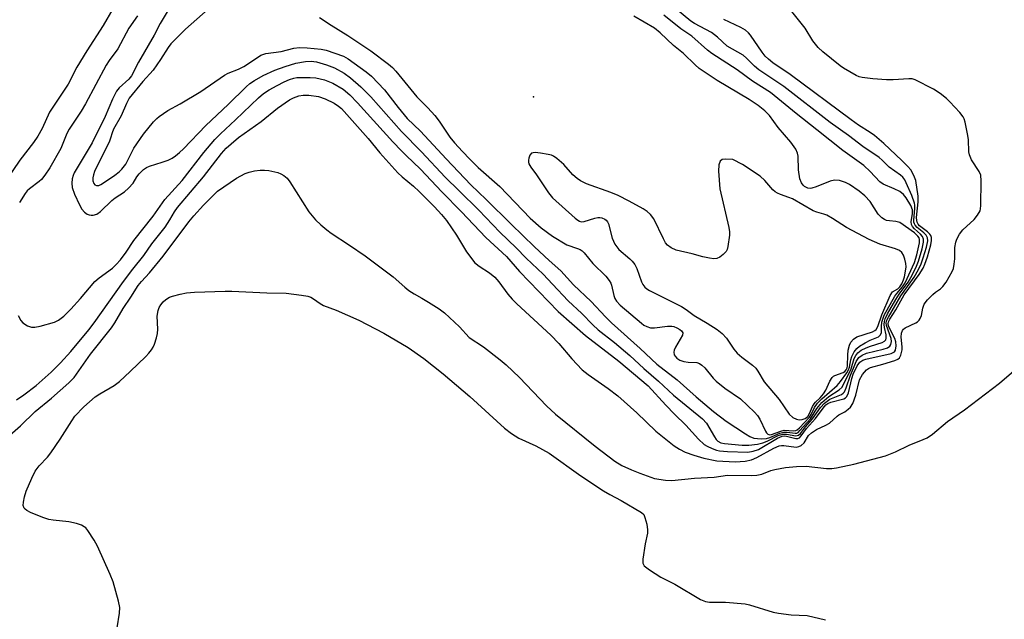
# Model space of a CAD drawing. Units: inches. Extents: x 1327760 to 1333760, y 501447 to 505448.
# Drawn here: x 1330431 to 1330688, y 504232 to 504389 of the extents above; entities that cross this region are included whole.
import ezdxf

# ---------------------------------------------------------------- set-up
doc = ezdxf.new("R2010")
doc.units = ezdxf.units.IN
doc.header["$MEASUREMENT"] = 0
doc.layers.add('ELEV-Spot Elevation', color=7, linetype='Continuous')
doc.layers.add('Undefined', color=1, linetype='Continuous')

msp = doc.modelspace()

# ---------------------------------------------------------------- linework, layer by layer
at = {"layer": 'ELEV-Spot Elevation'}
msp.add_point((1330565.0763, 504368.606, 181.778), dxfattribs=at)
at = {"layer": 'Undefined'}
for points, elevation in [([(1330455.4905, 504391.4985), (1330452.9585, 504387.165), (1330448.702, 504380.57), (1330446.0825, 504376.313), (1330443.79, 504371.867), (1330438.96, 504364.6355), (1330436.997, 504360.3575), (1330435.9355, 504358.383), (1330434.7755, 504356.6925), (1330431.19, 504352.099), (1330427.5355, 504346.7455)], 192), ([(1330470.1175, 504391.581), (1330467.76, 504387.757), (1330466.1945, 504384.6665), (1330462.1525, 504377.612), (1330460.3135, 504374.0385), (1330459.5935, 504373.1665), (1330457.1405, 504370.9395), (1330456.4445, 504370.0485), (1330455.337, 504367.9595), (1330453.4395, 504363.4455), (1330450.03, 504356.5935), (1330445.4, 504348.801), (1330445.0685, 504348.053), (1330444.8645, 504347.239), (1330444.7685, 504346.096), (1330444.847, 504344.9625), (1330445.4865, 504343.2205), (1330446.722, 504340.4695), (1330447.355, 504339.278), (1330448.0375, 504338.525), (1330448.754, 504338.0485), (1330449.268, 504337.8245), (1330449.7845, 504337.7275), (1330450.293, 504337.7515), (1330451.278, 504338.0505), (1330452.2055, 504338.737), (1330455.1805, 504341.577), (1330456.0695, 504342.2595), (1330458.4535, 504343.865), (1330459.565, 504344.8015), (1330460.7545, 504346.0685), (1330461.711, 504347.7035), (1330462.295, 504348.531), (1330463.477, 504349.659), (1330464.2, 504350.14), (1330464.9855, 504350.4865), (1330468.3145, 504351.538), (1330469.8855, 504352.1315), (1330470.8785, 504352.614), (1330471.773, 504353.2165), (1330472.831, 504354.0645), (1330473.901, 504355.061), (1330479.72, 504361.165), (1330485.52, 504366.557), (1330490.171, 504371.244), (1330491.1835, 504372.1085), (1330492.4015, 504372.892), (1330494.644, 504374.1525), (1330497.68, 504375.592), (1330500.3985, 504376.5385), (1330503.1685, 504377.35), (1330505.7055, 504377.7915), (1330507.1105, 504377.886), (1330508.5095, 504377.6865), (1330511.1045, 504376.9425), (1330513.201, 504376.155), (1330515.7735, 504374.77), (1330517.3625, 504373.5835), (1330520.122, 504371.198), (1330522.6965, 504368.5575), (1330530.686, 504359.596), (1330535.9375, 504354.29), (1330542.108, 504347.6755), (1330545.6775, 504344.0595), (1330550.797, 504339.066), (1330556.3325, 504333.3625), (1330560.535, 504329.2665), (1330563.2085, 504326.5305), (1330567.5715, 504322.3435), (1330570.0525, 504319.806), (1330574.1395, 504315.427), (1330577.6755, 504312.1305), (1330580.589, 504309.172), (1330581.982, 504307.8725), (1330586.1765, 504304.5335), (1330590.225, 504301.1335), (1330593.87, 504297.753), (1330597.65, 504294.5095), (1330601.5355, 504290.855), (1330609.141, 504284.6975), (1330610.1385, 504283.491), (1330612.2455, 504279.9415), (1330612.7395, 504279.236), (1330613.124, 504278.837), (1330613.9275, 504278.405), (1330614.886, 504278.208), (1330619.4765, 504277.8), (1330621.199, 504277.789), (1330623.4995, 504278.0675), (1330624.9025, 504278.3725), (1330625.9695, 504278.823), (1330628.836, 504280.2865), (1330630.083, 504280.689), (1330631.048, 504280.6925), (1330633.458, 504280.211), (1330634.134, 504280.3645), (1330634.6505, 504280.832), (1330635.961, 504282.547), (1330637.8145, 504284.633), (1330639.896, 504287.603), (1330640.9015, 504288.7665), (1330641.5935, 504289.305), (1330642.349, 504289.7585), (1330645.3325, 504291.0265), (1330645.7965, 504291.3225), (1330646.157, 504291.709), (1330646.6215, 504292.7115), (1330647.6895, 504296.0615), (1330648.528, 504297.902), (1330649.192, 504299.6165), (1330649.8725, 504300.6385), (1330650.789, 504301.2945), (1330651.857, 504301.7605), (1330656.2345, 504302.8545), (1330657.3355, 504303.201), (1330657.978, 504303.6185), (1330658.2155, 504304.041), (1330658.36, 504304.814), (1330658.2845, 504305.645), (1330657.078, 504308.9735), (1330657.039, 504309.673), (1330657.202, 504310.3565), (1330657.584, 504311.134), (1330660.848, 504316.693), (1330664.3205, 504321.5955), (1330665.4395, 504323.5565), (1330666.145, 504325.0605), (1330666.684, 504326.612), (1330667.5015, 504329.4225), (1330667.8335, 504331.056), (1330667.7805, 504331.8325), (1330667.44, 504332.5265), (1330666.861, 504333.117), (1330665.059, 504334.5645), (1330664.5925, 504335.1145), (1330664.3625, 504335.516), (1330664.23, 504335.969), (1330664.1995, 504336.471), (1330664.51, 504339.5015), (1330664.4955, 504340.3445), (1330664.389, 504340.915), (1330663.707, 504342.864), (1330662.2355, 504346.222), (1330661.833, 504346.979), (1330661.3255, 504347.6285), (1330660.739, 504348.15), (1330657.8245, 504350.231), (1330655.96, 504352.131), (1330655.21, 504352.7745), (1330650.88, 504355.6485), (1330647.152, 504358.519), (1330642.4215, 504361.9185), (1330630.3705, 504371.249), (1330623.775, 504375.606), (1330622.6765, 504376.5595), (1330620.5795, 504378.6725), (1330619.6925, 504379.4585), (1330615.5955, 504381.844), (1330613.045, 504384.1395), (1330611.4735, 504385.361), (1330607.038, 504387.7115), (1330606.088, 504388.303), (1330600.088, 504393.257)], 188), ([(1330480.292, 504391.41), (1330474.404, 504386.201), (1330470.5455, 504382.384), (1330469.8675, 504381.468), (1330467.851, 504378.2895), (1330466.003, 504375.581), (1330463.308, 504372.5955), (1330459.732, 504368.2285), (1330458.985, 504366.8785), (1330457.5775, 504363.644), (1330455.6495, 504360.1515), (1330455.2635, 504359.224), (1330454.881, 504357.8135), (1330454.5715, 504357.017), (1330450.6665, 504349.12), (1330450.371, 504348.3065), (1330450.197, 504347.4705), (1330450.2225, 504346.6745), (1330450.462, 504345.985), (1330450.7645, 504345.6535), (1330451.1805, 504345.481), (1330451.8115, 504345.5255), (1330452.3105, 504345.7235), (1330453.298, 504346.313), (1330455.9485, 504348.1525), (1330457.0575, 504349.0415), (1330457.815, 504349.7705), (1330458.797, 504351.0215), (1330460.961, 504355.1875), (1330463.4615, 504358.866), (1330466.0605, 504362.0705), (1330466.8835, 504362.93), (1330467.5205, 504363.4625), (1330469.809, 504365.038), (1330473.003, 504366.7395), (1330478.343, 504369.966), (1330484.5335, 504374.2205), (1330485.541, 504374.744), (1330488.224, 504375.8375), (1330489.5525, 504376.524), (1330491.1, 504377.435), (1330494.0085, 504379.447), (1330495.309, 504379.8675), (1330499.286, 504380.433), (1330502.6275, 504381.2705), (1330504.0705, 504381.472), (1330506.0625, 504381.391), (1330509.7605, 504381.03), (1330511.0435, 504380.7335), (1330513.2955, 504379.976), (1330515.526, 504379.16), (1330516.786, 504378.5355), (1330521.478, 504375.133), (1330522.8705, 504373.9935), (1330526.2145, 504370.412), (1330529.7925, 504365.804), (1330532.189, 504362.9395), (1330535.664, 504359.6175), (1330542.3135, 504352.407), (1330548.757, 504345.6715), (1330552.7505, 504341.849), (1330559.23, 504335.3715), (1330565.3175, 504329.513), (1330569.1825, 504325.954), (1330572.2445, 504323.2565), (1330575.4925, 504319.628), (1330580.0815, 504315.217), (1330583.8895, 504311.209), (1330585.451, 504309.694), (1330592.918, 504303.0325), (1330597.198, 504298.9385), (1330602.5295, 504294.8605), (1330607.487, 504290.431), (1330612, 504286.6015), (1330615.3415, 504284.068), (1330620.318, 504280.74), (1330621.508, 504280.023), (1330622.5015, 504279.6465), (1330624.456, 504279.452), (1330625.8445, 504279.55), (1330626.651, 504279.811), (1330629.284, 504280.945), (1330630.362, 504281.207), (1330631.1925, 504281.1815), (1330633.255, 504280.888), (1330633.687, 504280.9495), (1330634.048, 504281.1355), (1330634.5395, 504281.589), (1330637.25, 504284.6585), (1330638.9105, 504287.32), (1330640.204, 504288.948), (1330642.102, 504290.4855), (1330644.748, 504292.191), (1330645.5425, 504292.958), (1330647.8885, 504297.7115), (1330648.702, 504300.4025), (1330649.101, 504301.1655), (1330649.6095, 504301.841), (1330650.511, 504302.5235), (1330651.7935, 504303.209), (1330652.878, 504303.6355), (1330655.9255, 504304.5435), (1330656.605, 504304.907), (1330656.899, 504305.268), (1330657.044, 504305.73), (1330657.0465, 504306.517), (1330656.5705, 504308.474), (1330656.4745, 504309.284), (1330656.54, 504310.018), (1330656.748, 504310.7615), (1330657.376, 504312.0405), (1330659.539, 504315.7955), (1330660.427, 504317.1355), (1330662.7675, 504320.325), (1330663.769, 504322.084), (1330664.909, 504324.4335), (1330665.4445, 504325.744), (1330666.3985, 504328.9765), (1330666.7695, 504330.674), (1330666.7775, 504331.4955), (1330666.5045, 504332.19), (1330665.955, 504332.824), (1330664.4125, 504334.191), (1330663.8755, 504334.8395), (1330663.6135, 504335.3015), (1330663.4885, 504336.0395), (1330663.8515, 504338.162), (1330663.865, 504339.183), (1330663.47, 504340.245), (1330662.241, 504342.27), (1330661.493, 504343.182), (1330660.598, 504343.8865), (1330659.097, 504344.6495), (1330656.244, 504345.8505), (1330655.324, 504346.4175), (1330652.8445, 504349.1065), (1330651.1665, 504350.657), (1330645.724, 504354.634), (1330638.9055, 504359.983), (1330633.585, 504364.241), (1330626.8755, 504369.7585), (1330622.2055, 504372.6695), (1330618.174, 504375.6785), (1330611.543, 504379.8775), (1330610.4435, 504380.7605), (1330606.3855, 504384.375), (1330603.4885, 504386.346), (1330599.039, 504389.8745)], 186), ([(1330430.3055, 504289.6465), (1330432.214, 504290.924), (1330435.4645, 504293.3195), (1330439.3875, 504296.8535), (1330441.794, 504299.229), (1330444.5205, 504302.2355), (1330449.171, 504307.8825), (1330450.5585, 504309.713), (1330458.193, 504320.435), (1330460.635, 504323.666), (1330463.515, 504327.256), (1330465.633, 504330.266), (1330469.049, 504334.6545), (1330470.3245, 504336.5035), (1330471.5565, 504338.624), (1330472.3055, 504339.712), (1330479.1175, 504347.7605), (1330483.806, 504353.8185), (1330484.984, 504355.209), (1330486.251, 504356.3625), (1330488.245, 504357.9575), (1330494.1035, 504362.142), (1330498.385, 504365.614), (1330501.5335, 504367.779), (1330502.5465, 504368.3575), (1330503.9245, 504368.8385), (1330505.0715, 504369.0365), (1330506.526, 504369.0705), (1330509.021, 504368.693), (1330510.8235, 504368.113), (1330513.139, 504366.9665), (1330514.2855, 504366.1965), (1330515.0705, 504365.515), (1330522.014, 504357.7505), (1330525.069, 504354.0425), (1330529.7485, 504348.794), (1330530.8665, 504347.7155), (1330533.787, 504345.33), (1330535.2845, 504343.951), (1330539.2525, 504339.951), (1330541.0815, 504337.951), (1330542.3825, 504336.3365), (1330545.014, 504332.5455), (1330547.623, 504328.208), (1330548.9965, 504326.332), (1330549.744, 504325.4505), (1330550.9675, 504324.417), (1330553.6495, 504322.7215), (1330555.0095, 504321.618), (1330556.08, 504320.3865), (1330558.3775, 504317.1525), (1330559.5005, 504315.865), (1330560.731, 504314.6395), (1330569.5965, 504306.4925), (1330571.7, 504304.2595), (1330575.049, 504300.331), (1330577.782, 504297.462), (1330579.365, 504296.2155), (1330584.575, 504292.587), (1330587.0925, 504290.6285), (1330592.0195, 504286.1985), (1330596.9715, 504281.4105), (1330601.729, 504277.6255), (1330603.153, 504276.7495), (1330604.632, 504275.9985), (1330606.883, 504275.18), (1330609.4475, 504274.382), (1330612.832, 504273.687), (1330617.6585, 504273.455), (1330620.2585, 504273.5955), (1330621.9035, 504273.968), (1330623.2545, 504274.589), (1330627.735, 504277.024), (1330629.085, 504277.5915), (1330629.7175, 504277.688), (1330630.294, 504277.6765), (1330633.513, 504277.3045), (1330634.2855, 504277.4135), (1330634.891, 504277.7105), (1330635.6205, 504278.4185), (1330636.796, 504280.295), (1330637.5325, 504281.049), (1330638.8275, 504281.895), (1330641.285, 504283.006), (1330642.2495, 504283.5475), (1330644.2495, 504285.3675), (1330644.6795, 504285.668), (1330646.244, 504286.462), (1330647.1105, 504287.144), (1330647.687, 504287.735), (1330648.2735, 504288.6885), (1330649.1155, 504290.8395), (1330650.091, 504294.8655), (1330650.8775, 504296.2175), (1330651.872, 504297.4135), (1330652.4395, 504297.825), (1330652.959, 504298.0555), (1330656.108, 504298.8885), (1330659.2645, 504299.885), (1330660.038, 504300.2405), (1330660.4525, 504300.5675), (1330660.827, 504301.2445), (1330661.1365, 504302.6145), (1330661.182, 504303.473), (1330660.9135, 504305.912), (1330661.016, 504306.96), (1330661.2395, 504307.6635), (1330661.5285, 504308.0485), (1330661.9425, 504308.358), (1330664.75, 504309.685), (1330665.209, 504309.981), (1330665.5935, 504310.355), (1330665.894, 504310.81), (1330666.2095, 504311.581), (1330666.54, 504313.539), (1330666.6965, 504314.0685), (1330666.949, 504314.5495), (1330667.814, 504315.654), (1330669.1895, 504317.102), (1330669.8325, 504317.6525), (1330671.1865, 504318.5885), (1330671.793, 504319.1575), (1330672.6045, 504320.329), (1330674.1785, 504323.0955), (1330674.5125, 504323.882), (1330674.756, 504324.973), (1330674.893, 504326.3785), (1330674.9055, 504329.2815), (1330675.1435, 504330.71), (1330675.417, 504331.521), (1330676.1115, 504332.768), (1330676.953, 504333.9285), (1330679.9015, 504336.665), (1330680.8195, 504337.715), (1330681.462, 504338.887), (1330681.6135, 504339.4115), (1330681.7125, 504340.265), (1330681.7905, 504346.7165), (1330681.674, 504348.138), (1330681.2595, 504349.132), (1330679.2455, 504352.182), (1330678.6815, 504353.4755), (1330678.548, 504354.286), (1330678.4425, 504357.3705), (1330678.3015, 504358.5315), (1330677.6135, 504362.024), (1330677.3525, 504362.8535), (1330677.0935, 504363.3625), (1330676.1945, 504364.5045), (1330673.5675, 504367.3195), (1330672.6995, 504368.1325), (1330671.0735, 504369.456), (1330669.337, 504370.6025), (1330664.5615, 504372.999), (1330663.738, 504373.256), (1330662.887, 504373.3185), (1330658.794, 504372.9995), (1330657.065, 504373.0085), (1330653.543, 504373.2775), (1330650.745, 504373.642), (1330649.9335, 504373.823), (1330649.145, 504374.128), (1330645.9025, 504376.054), (1330644.978, 504376.7025), (1330640.479, 504380.3295), (1330639.3, 504381.4555), (1330637.895, 504383.23), (1330635.9295, 504386.4995), (1330632.4355, 504390.8645)], 192), ([(1330430.776, 504311.585), (1330431.4795, 504310.308), (1330432.033, 504309.6785), (1330433.2205, 504308.9445), (1330434.261, 504308.5635), (1330435.0915, 504308.5265), (1330436.527, 504308.815), (1330440.2425, 504309.8875), (1330441.2555, 504310.419), (1330442.6405, 504311.4315), (1330444.4735, 504313.2195), (1330447.0605, 504316.0585), (1330450.797, 504320.4715), (1330451.8855, 504321.414), (1330455.3435, 504323.956), (1330456.3245, 504324.8825), (1330457.435, 504326.0845), (1330458.96, 504328.0905), (1330460.936, 504331.189), (1330465.9465, 504337.5045), (1330469.0265, 504341.8), (1330473.5255, 504346.8285), (1330479.189, 504354.0625), (1330482.037, 504357.4625), (1330483.5015, 504358.993), (1330487.4085, 504362.574), (1330493.4025, 504368.3355), (1330494.731, 504369.455), (1330496.201, 504370.4365), (1330498.2625, 504371.5765), (1330500.1185, 504372.495), (1330501.466, 504373.101), (1330502.62, 504373.476), (1330503.393, 504373.612), (1330504.532, 504373.676), (1330506.8855, 504373.635), (1330508.348, 504373.5195), (1330510.6095, 504373.0285), (1330512.7915, 504372.153), (1330515.4645, 504370.5725), (1330517.2535, 504369.1245), (1330519.2185, 504367.0705), (1330528.4175, 504356.91), (1330530.6625, 504354.523), (1330531.9105, 504353.266), (1330535.66, 504349.784), (1330541.161, 504343.793), (1330546.345, 504338.6485), (1330552.695, 504331.9635), (1330558.0195, 504326.947), (1330561.4685, 504323.068), (1330571.5015, 504312.6545), (1330578.6045, 504306.3585), (1330587.321, 504299.694), (1330594.965, 504293.295), (1330599.568, 504288.2485), (1330601.858, 504285.878), (1330604.8095, 504283.0195), (1330608.0915, 504279.335), (1330609.5965, 504277.936), (1330610.339, 504277.5045), (1330611.661, 504276.9125), (1330612.746, 504276.507), (1330613.586, 504276.2985), (1330615.6385, 504276.128), (1330620.934, 504275.933), (1330622.3585, 504276.2015), (1330623.7195, 504276.7095), (1330628.704, 504279.62), (1330629.92, 504280.1435), (1330630.546, 504280.2175), (1330631.0495, 504280.165), (1330633.4895, 504279.5445), (1330633.974, 504279.5315), (1330634.3855, 504279.6875), (1330634.8845, 504280.203), (1330636.2215, 504282.117), (1330638.57, 504284.7575), (1330640.5695, 504287.465), (1330641.3085, 504288.291), (1330641.8175, 504288.6595), (1330642.5555, 504288.9805), (1330645.962, 504289.8595), (1330646.435, 504290.0965), (1330646.791, 504290.4485), (1330647.2105, 504291.443), (1330648.079, 504295.1805), (1330648.4105, 504296.311), (1330649.4775, 504298.503), (1330650.136, 504299.422), (1330650.896, 504299.915), (1330651.702, 504300.1945), (1330658.276, 504301.6725), (1330658.9855, 504302.004), (1330659.168, 504302.163), (1330659.42, 504302.5875), (1330659.6315, 504303.6525), (1330659.5285, 504304.77), (1330659.228, 504305.562), (1330657.7185, 504308.6445), (1330657.5515, 504309.4055), (1330657.644, 504309.959), (1330657.9895, 504310.6515), (1330659.556, 504313.04), (1330661.705, 504317.0115), (1330665.5865, 504322.3015), (1330666.614, 504323.939), (1330667.074, 504324.9555), (1330667.747, 504326.9095), (1330668.6355, 504330.001), (1330668.8615, 504331.118), (1330668.83, 504331.9245), (1330668.6515, 504332.425), (1330668.387, 504332.836), (1330667.787, 504333.42), (1330665.7335, 504335.0125), (1330665.359, 504335.4105), (1330665.0645, 504335.9285), (1330664.96, 504336.3775), (1330664.939, 504337.1395), (1330665.3845, 504341.242), (1330665.3645, 504342.676), (1330664.6975, 504346.791), (1330664.1935, 504348.077), (1330663.39, 504349.5365), (1330662.688, 504350.402), (1330661.0725, 504351.982), (1330656.411, 504356.403), (1330653.945, 504358.507), (1330652.8155, 504359.322), (1330649.7615, 504361.2545), (1330647.8415, 504362.5745), (1330632.001, 504374.3925), (1330627.496, 504377.491), (1330626.33, 504378.3815), (1330625.4925, 504379.186), (1330624.6505, 504380.246), (1330621.6425, 504384.7045), (1330621.1155, 504385.3105), (1330620.3445, 504386.006), (1330619.158, 504386.7125), (1330614.687, 504388.749)], 190), ([(1330461.897, 504389.718), (1330459.5935, 504386.495), (1330456.7255, 504381.121), (1330454.461, 504378.062), (1330453.6895, 504376.845), (1330448.3645, 504366.769), (1330447.1855, 504364.886), (1330444.025, 504360.2095), (1330443.461, 504359.0735), (1330441.856, 504355.1575), (1330439.0155, 504350.107), (1330437.728, 504348.191), (1330436.8395, 504347.074), (1330436.229, 504346.52), (1330433.766, 504344.657), (1330433.1525, 504344.0665), (1330432.634, 504343.411), (1330431.1515, 504341.014)], 190), ([(1330509.3415, 504389.3), (1330512.348, 504387.2665), (1330516.687, 504384.619), (1330522.7045, 504380.587), (1330527.306, 504377.1225), (1330528.318, 504376.2585), (1330529.226, 504375.291), (1330534.6515, 504368.6295), (1330537.561, 504365.7155), (1330539.337, 504363.7535), (1330540.4805, 504362.268), (1330543.3135, 504358.095), (1330544.4975, 504356.6495), (1330546.5675, 504354.3375), (1330548.473, 504352.3485), (1330550.6965, 504350.183), (1330556.2925, 504345.2425), (1330564.1895, 504337.01), (1330567.0605, 504334.434), (1330570.0595, 504332.2575), (1330573.8105, 504330.041), (1330576.5325, 504329.106), (1330577.283, 504328.768), (1330577.734, 504328.4825), (1330578.316, 504327.9545), (1330580.5225, 504325.1205), (1330583.903, 504321.8165), (1330584.823, 504320.7255), (1330585.225, 504320.013), (1330585.4125, 504319.4995), (1330586.0345, 504316.7805), (1330586.3045, 504316.004), (1330586.7365, 504315.317), (1330587.716, 504314.311), (1330593.1945, 504309.6095), (1330593.869, 504309.099), (1330594.588, 504308.689), (1330595.5755, 504308.424), (1330596.614, 504308.3475), (1330600.014, 504308.8075), (1330601.1335, 504308.828), (1330601.6825, 504308.707), (1330602.477, 504308.399), (1330603.2055, 504307.9855), (1330603.667, 504307.5835), (1330603.973, 504307.0835), (1330603.9305, 504306.4665), (1330602.0955, 504303.315), (1330601.751, 504302.5565), (1330601.625, 504302.0595), (1330601.734, 504301.382), (1330601.97, 504300.9705), (1330602.4325, 504300.464), (1330603.2045, 504299.96), (1330604.2455, 504299.5665), (1330605.3575, 504299.401), (1330607.6465, 504299.33), (1330608.367, 504299.092), (1330608.9855, 504298.684), (1330609.756, 504297.9165), (1330611.903, 504295.2665), (1330612.717, 504294.4535), (1330614.978, 504292.671), (1330619.021, 504289.8915), (1330622.672, 504286.42), (1330623.454, 504285.5255), (1330624.108, 504284.5515), (1330625.5325, 504281.4325), (1330625.804, 504280.996), (1330626.139, 504280.676), (1330626.645, 504280.5355), (1330627.105, 504280.592), (1330629.5395, 504281.483), (1330630.377, 504281.6785), (1330632.829, 504281.5365), (1330633.4245, 504281.6155), (1330633.833, 504281.8225), (1330634.379, 504282.2915), (1330637.009, 504285.0755), (1330637.4505, 504285.8065), (1330638.3195, 504287.5945), (1330639.1505, 504288.7605), (1330640.2615, 504289.8625), (1330644.2175, 504293.373), (1330645.126, 504294.382), (1330646.7715, 504296.6785), (1330647.2225, 504297.4225), (1330647.474, 504298.101), (1330647.8235, 504300.0645), (1330648.0755, 504300.873), (1330648.7005, 504302.1405), (1330649.3515, 504303.0405), (1330650.02, 504303.5915), (1330651.545, 504304.512), (1330652.873, 504305.202), (1330654.9765, 504306.0775), (1330655.5575, 504306.529), (1330655.795, 504307.161), (1330655.796, 504308.757), (1330655.914, 504309.8595), (1330656.184, 504310.939), (1330656.4845, 504311.6745), (1330659.2275, 504316.6015), (1330659.7675, 504317.3475), (1330661.245, 504319.0495), (1330661.9805, 504320.1505), (1330664.361, 504325.374), (1330664.9815, 504327.3735), (1330665.73, 504330.5015), (1330665.7335, 504331.4225), (1330665.5835, 504331.8565), (1330665.2945, 504332.3075), (1330664.358, 504333.171), (1330660.539, 504335.85), (1330659.5285, 504336.129), (1330657.8615, 504336.252), (1330657.0515, 504336.394), (1330656.5595, 504336.603), (1330655.875, 504337.0465), (1330654.9065, 504338.027), (1330652.8105, 504341.2735), (1330651.47, 504342.811), (1330649.958, 504344.037), (1330647.428, 504345.7745), (1330646.4425, 504346.3045), (1330644.854, 504346.768), (1330643.511, 504346.8995), (1330642.392, 504346.634), (1330638.7865, 504345.171), (1330637.669, 504344.811), (1330637.1695, 504344.742), (1330636.6155, 504344.7965), (1330635.7175, 504345.247), (1330635.3475, 504345.578), (1330634.915, 504346.1535), (1330634.5285, 504347.188), (1330634.173, 504349.538), (1330634.0355, 504353.131), (1330633.857, 504353.953), (1330633.442, 504354.968), (1330632.164, 504356.799), (1330628.854, 504360.638), (1330626.613, 504363.755), (1330625.4175, 504364.945), (1330623.6655, 504366.312), (1330621.323, 504367.934), (1330612.999, 504372.8495), (1330608.305, 504375.971), (1330607.2035, 504376.9145), (1330604.175, 504379.92), (1330601.5795, 504382.0175), (1330598.0815, 504385.255), (1330596.59, 504386.4815), (1330591.276, 504389.621)], 184), ([(1330428.6125, 504280.433), (1330431.3485, 504282.8485), (1330435.1725, 504286.5705), (1330439.463, 504290.0575), (1330444.021, 504294.0565), (1330445.3895, 504295.4715), (1330449.593, 504301.489), (1330455.073, 504308.3795), (1330455.938, 504309.705), (1330458.123, 504313.4465), (1330460.148, 504316.381), (1330462.066, 504319.414), (1330462.937, 504320.4735), (1330465.0455, 504322.7), (1330468.56, 504327.0445), (1330475.273, 504336.0095), (1330476.545, 504337.564), (1330479.045, 504340.3655), (1330481.7385, 504343.09), (1330482.744, 504344.0045), (1330487.702, 504347.3605), (1330489.9225, 504348.644), (1330490.995, 504348.994), (1330492.3975, 504349.2715), (1330493.8125, 504349.481), (1330494.952, 504349.515), (1330496.115, 504349.3545), (1330498.422, 504348.853), (1330499.242, 504348.5645), (1330499.994, 504348.122), (1330500.8825, 504347.362), (1330501.5915, 504346.4525), (1330506.555, 504338.6495), (1330508.254, 504336.5745), (1330509.696, 504335.2145), (1330511.2095, 504333.953), (1330512.3965, 504333.083), (1330517.171, 504329.9685), (1330521.225, 504327.1605), (1330528.514, 504321.664), (1330531.539, 504318.9735), (1330532.622, 504318.1305), (1330533.999, 504317.224), (1330535.9855, 504316.1595), (1330537.7555, 504315.0725), (1330540.4985, 504313.3015), (1330541.8825, 504312.265), (1330543.201, 504311.0945), (1330545.7685, 504308.6045), (1330548.3175, 504305.85), (1330552.0535, 504303.4715), (1330556.4355, 504300.0495), (1330557.958, 504298.7425), (1330561.479, 504295.418), (1330568.49, 504288.094), (1330570.78, 504285.907), (1330581.127, 504277.532), (1330586.2845, 504273.6575), (1330588.1475, 504272.5255), (1330590.659, 504271.328), (1330592.784, 504270.4775), (1330596.6295, 504269.142), (1330599.468, 504268.634), (1330601.1635, 504268.573), (1330607.041, 504269.172), (1330612.1565, 504269.461), (1330615.6135, 504269.9435), (1330621.858, 504269.891), (1330623.3315, 504269.9495), (1330624.627, 504270.2605), (1330626.9285, 504271.192), (1330627.999, 504271.4815), (1330630.747, 504271.9685), (1330633.614, 504272.229), (1330636.1915, 504272.3005), (1330641.437, 504271.759), (1330642.873, 504271.759), (1330644.0245, 504271.894), (1330648.606, 504272.8575), (1330656.807, 504275.0065), (1330659.43, 504276.069), (1330663.035, 504277.8085), (1330666.6605, 504279.24), (1330667.7175, 504279.75), (1330669.117, 504280.6985), (1330672.969, 504283.9345), (1330677.4255, 504287.0335), (1330686.536, 504293.9315), (1330691.4645, 504298.2375)], 194), ([(1330456.6125, 504230.147), (1330457.1975, 504233.992), (1330457.292, 504235.4605), (1330456.9625, 504237.151), (1330455.514, 504242.19), (1330454.7565, 504244.1175), (1330451.423, 504251.463), (1330450.5565, 504253.0315), (1330448.957, 504255.551), (1330448.404, 504256.2155), (1330447.9775, 504256.553), (1330447.259, 504256.9095), (1330445.9565, 504257.359), (1330444.0095, 504257.7805), (1330439.901, 504258.221), (1330438.7595, 504258.414), (1330437.1965, 504258.9255), (1330434.0105, 504260.2665), (1330432.9915, 504260.782), (1330432.5885, 504261.0795), (1330432.299, 504261.4085), (1330432.0985, 504262.085), (1330432.151, 504262.907), (1330432.432, 504264.3475), (1330432.8375, 504265.7665), (1330434.3495, 504269.233), (1330435.242, 504271.048), (1330436.2455, 504272.3945), (1330438.398, 504274.671), (1330439.2955, 504275.794), (1330441.757, 504279.3605), (1330444.7295, 504284.167), (1330445.5865, 504285.374), (1330447.919, 504287.8315), (1330450.8205, 504290.41), (1330452.024, 504291.208), (1330455.769, 504293.3545), (1330457.168, 504294.3815), (1330459.972, 504296.9865), (1330464.014, 504300.9495), (1330464.8315, 504301.8005), (1330465.5135, 504302.667), (1330465.933, 504303.355), (1330466.2815, 504304.141), (1330466.839, 504305.781), (1330467.116, 504306.8925), (1330467.188, 504308.0215), (1330467.002, 504311.4555), (1330467.2245, 504312.8675), (1330467.5205, 504313.666), (1330467.924, 504314.3645), (1330468.5845, 504315.185), (1330469.236, 504315.748), (1330470.211, 504316.351), (1330471.014, 504316.658), (1330472.976, 504317.1815), (1330474.677, 504317.532), (1330476.7425, 504317.6795), (1330484.7375, 504317.9785), (1330486.4255, 504317.9725), (1330495.604, 504317.5455), (1330500.6295, 504317.4225), (1330504.62, 504316.9305), (1330506.301, 504316.641), (1330507.092, 504316.3855), (1330507.7775, 504315.9865), (1330509.493, 504314.7135), (1330510.3755, 504314.215), (1330513.682, 504312.9475), (1330519.545, 504310.3605), (1330526.0655, 504307.022), (1330532.385, 504303.282), (1330536.469, 504300.4095), (1330541.556, 504296.41), (1330548.498, 504290.4525), (1330557.498, 504282.221), (1330559.3145, 504280.8245), (1330561.237, 504279.6115), (1330565.7085, 504277.6255), (1330569.1905, 504275.7385), (1330577.445, 504269.7665), (1330583.3305, 504265.9125), (1330584.984, 504264.9145), (1330587.9065, 504263.3565), (1330593.2605, 504260.264), (1330593.811, 504259.6995), (1330594.146, 504258.9315), (1330594.5855, 504257.205), (1330594.8125, 504255.738), (1330594.77, 504254.8955), (1330594.1845, 504252.122), (1330593.5695, 504248.0735), (1330593.5995, 504247.003), (1330593.963, 504246.347), (1330595.2965, 504245.2975), (1330598.277, 504243.365), (1330601.903, 504241.536), (1330608.5845, 504237.6065), (1330609.907, 504237.0625), (1330610.96, 504236.906), (1330612.0375, 504236.859), (1330615.0965, 504236.8975), (1330620.27, 504236.4255), (1330621.4, 504236.1665), (1330627.5155, 504234.3075), (1330628.906, 504233.975), (1330632.2275, 504233.5675), (1330636.4055, 504233.409), (1330641.2245, 504232.278)], 196)]:
    msp.add_lwpolyline(points, dxfattribs=dict(at, elevation=elevation))
at = {"layer": 'Undefined', "elevation": 182}
msp.add_lwpolyline([(1330565.5365, 504354.057), (1330565.0255, 504354.0295), (1330564.5895, 504353.883), (1330564.1435, 504353.356), (1330563.8605, 504352.6325), (1330563.755, 504352.1135), (1330563.751, 504351.5935), (1330563.8685, 504351.1405), (1330564.36, 504350.2555), (1330565.8725, 504348.234), (1330569.004, 504343.596), (1330570.072, 504342.299), (1330575.92, 504336.939), (1330576.6015, 504336.406), (1330577.0845, 504336.147), (1330577.5395, 504336.0385), (1330578.331, 504336.1145), (1330581.065, 504337.009), (1330581.8845, 504337.1775), (1330582.4145, 504337.162), (1330582.9245, 504337.034), (1330583.6435, 504336.707), (1330584.0605, 504336.408), (1330584.3895, 504336.0065), (1330584.6255, 504335.5035), (1330585.601, 504331.762), (1330585.9075, 504330.9405), (1330586.3035, 504330.1805), (1330586.764, 504329.4595), (1330587.309, 504328.8015), (1330590.2005, 504326.356), (1330590.802, 504325.743), (1330591.503, 504324.854), (1330592.0325, 504323.8565), (1330593.238, 504320.351), (1330593.6, 504319.6405), (1330594.07, 504319.023), (1330594.6685, 504318.529), (1330595.3065, 504318.1505), (1330603.631, 504313.9875), (1330604.8475, 504313.1875), (1330606.988, 504311.563), (1330610.3535, 504309.616), (1330612.919, 504307.912), (1330614.291, 504306.889), (1330615.416, 504305.6515), (1330617.307, 504302.8265), (1330618.1485, 504301.794), (1330619.364, 504300.7055), (1330622.151, 504298.6345), (1330622.997, 504297.8415), (1330623.57, 504297.0505), (1330625.2455, 504294.27), (1330629.1395, 504289.673), (1330631.744, 504285.9115), (1330632.672, 504285.0105), (1330633.5915, 504284.55), (1330634.334, 504284.391), (1330635.142, 504284.468), (1330635.9045, 504284.753), (1330636.563, 504285.27), (1330637.0575, 504286.0175), (1330637.806, 504287.88), (1330638.206, 504288.6095), (1330638.579, 504289.023), (1330639.8435, 504290.111), (1330640.707, 504291.167), (1330641.2605, 504292.168), (1330642.353, 504294.514), (1330642.915, 504295.444), (1330643.2785, 504295.7955), (1330643.6345, 504295.9825), (1330645.7815, 504296.7255), (1330646.237, 504297.039), (1330646.607, 504297.43), (1330646.87, 504297.975), (1330646.9605, 504298.489), (1330646.982, 504301.2605), (1330647.1135, 504302.5315), (1330647.4595, 504303.899), (1330647.8015, 504304.644), (1330648.503, 504305.4225), (1330649.398, 504306.004), (1330653.4005, 504307.335), (1330654.089, 504307.693), (1330654.4075, 504307.9755), (1330654.7915, 504308.705), (1330655.836, 504311.8165), (1330658.013, 504316.856), (1330658.6475, 504317.7495), (1330660.0025, 504318.585), (1330660.5605, 504319.031), (1330661.103, 504319.8405), (1330661.5365, 504320.854), (1330661.7835, 504321.6725), (1330662.063, 504323.14), (1330662.196, 504324.3225), (1330662.166, 504325.188), (1330661.9115, 504326.288), (1330661.515, 504327.336), (1330661.073, 504328.0075), (1330660.473, 504328.521), (1330659.439, 504329.0045), (1330655.351, 504330.2125), (1330652.5545, 504331.3865), (1330646.6605, 504334.5225), (1330643.0125, 504336.847), (1330641.5185, 504337.711), (1330640.756, 504338.0285), (1330638.974, 504338.5255), (1330637.939, 504338.9135), (1330632.569, 504341.992), (1330631.665, 504342.367), (1330629.4395, 504343.0995), (1330628.6865, 504343.4465), (1330628.058, 504343.8625), (1330627.4665, 504344.3855), (1330625.423, 504346.784), (1330624.1875, 504347.887), (1330619.5495, 504350.979), (1330617.0765, 504352.265), (1330615.2085, 504352.369), (1330614.233, 504352.2345), (1330613.7245, 504351.7995), (1330613.3705, 504350.9125), (1330613.315, 504349.213), (1330613.6365, 504344.5865), (1330615.959, 504334.559), (1330616.1525, 504333.397), (1330616.1685, 504332.5235), (1330615.771, 504329.6115), (1330615.5295, 504328.791), (1330615.264, 504328.309), (1330614.506, 504327.493), (1330613.618, 504326.806), (1330612.892, 504326.46), (1330612.07, 504326.3845), (1330610.917, 504326.506), (1330609.1795, 504326.8525), (1330606.4695, 504327.691), (1330602.2855, 504328.6695), (1330600.962, 504329.247), (1330600.0215, 504329.929), (1330599.485, 504330.5825), (1330598.9345, 504331.5905), (1330596.462, 504336.8155), (1330595.5815, 504337.9655), (1330594.707, 504338.741), (1330593.7005, 504339.371), (1330590.0345, 504341.396), (1330587.115, 504342.8715), (1330585.2445, 504343.648), (1330578.944, 504345.9485), (1330577.378, 504346.679), (1330576.448, 504347.3315), (1330575.3545, 504348.241), (1330572.961, 504350.9565), (1330571.2015, 504352.4945), (1330570.262, 504353.1535), (1330569.753, 504353.3845), (1330568.9375, 504353.6), (1330566.94, 504353.919)], close=True, dxfattribs=at)

doc.saveas('drawing.dxf')
